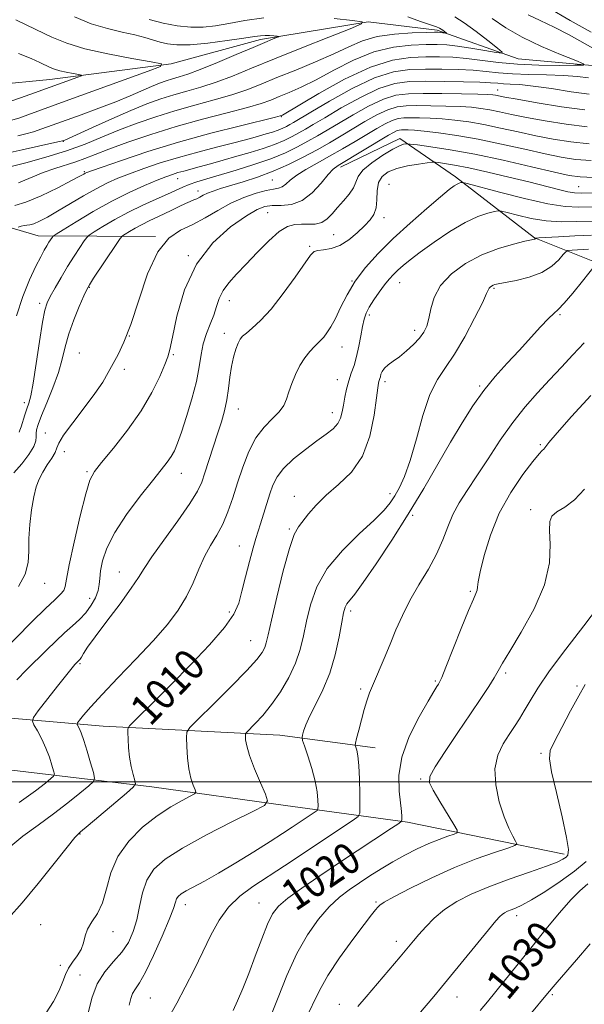
# Model space of a CAD drawing. Extents: x 2109800 to 2112700, y 312300 to 315200.
# Drawn here: x 2110165 to 2110310, y 314443 to 314696 of the extents above; entities that cross this region are included whole.
import ezdxf

# ---------------------------------------------------------------- set-up
doc = ezdxf.new("R2010")
doc.units = 0
doc.header["$MEASUREMENT"] = 0
for name, color, linetype, lineweight in [('DTM HARD BREAKLINE', 7, 'Continuous', 0), ('DTM SPOT ELEVATION', 2, 'Continuous', 13), ('GRID LINE', 7, 'Continuous', 0), ('INDEX CONTOUR', 41, 'Continuous', 13), ('INDEX CONTOUR LABEL', 244, 'Continuous', 0), ('INTERMEDIATE CONTOUR', 44, 'Continuous', 0)]:
    doc.layers.add(name, color=color, linetype=linetype, lineweight=lineweight)
doc.styles.add('Style-ITALICS', font='ITALICS.shx')

msp = doc.modelspace()

# ---------------------------------------------------------------- linework, layer by layer
at = {"layer": 'DTM HARD BREAKLINE'}
for points in [[(2110580.98, 314622.87, 1060.42), (2110567.93, 314625.63, 1048.09), (2110551.91, 314630.12, 1039.8), (2110531.74, 314635.73, 1030.95), (2110511.6, 314638.98, 1023.11), (2110492.51, 314651.11, 1017.16), (2110479.34, 314662.14, 1010.46), (2110468.55, 314672.62, 1006.16), (2110458.41, 314678.97, 1003.88), (2110448.27, 314685.32, 1002.18), (2110433.49, 314685.69, 999.71), (2110405.77, 314682.33, 998.51), (2110385.72, 314679.07, 996.87), (2110361.56, 314674.58, 995.54), (2110334.3, 314679.49, 992.44), (2110315.33, 314683.94, 990.35), (2110293.43, 314685.98, 988.46), (2110272.64, 314693.35, 985.67), (2110254.88, 314695.46, 984.03), (2110227.17, 314690.91, 981.56), (2110204.22, 314684.66, 980.11), (2110172.96, 314680.65, 977.2), (2110144.63, 314677.87, 974.29)], [(2110200.15, 314640.28, 999.96), (2110170.01, 314640.42, 993.13), (2110141.52, 314648.86, 987.95), (2110110.7, 314654.91, 980.42), (2110077.52, 314660.92, 975.24), (2110057.84, 314672.44, 970.43), (2110045.83, 314685.86, 967.9), (2110032.15, 314691.57, 966.39), (2110016.32, 314683.06, 964.3), (2110000, 314671.323, 961.89)], [(2110425.63, 314617.61, 1036.33), (2110412.59, 314620.38, 1034.68), (2110392.01, 314613.57, 1030.19), (2110365.98, 314615.55, 1024.82), (2110341.07, 314621.68, 1020.64), (2110316.08, 314632.54, 1016.6), (2110297.66, 314639.95, 1011.92), (2110277.33, 314655.6, 1007.62), (2110263, 314665.44, 1003.44), (2110247.75, 314658.12, 1002.43)], [(2110256.62, 314508.73, 1018.75), (2110232.11, 314511.95, 1015.17), (2110186.74, 314514.26, 1009.17), (2110146.11, 314517.83, 1002.21), (2110104.26, 314523.78, 992.89), (2110060.67, 314526.11, 985.67), (2110032.64, 314525.1, 978.14), (2110000, 314529.96, 972.6)], [(2110305.26, 314481.33, 1025.57), (2110264.95, 314489.6, 1020.26), (2110233.57, 314493.86, 1014.44), (2110199.22, 314498.67, 1010.77), (2110159.56, 314503.4, 1003.18), (2110121.68, 314506.98, 993.32), (2110088.05, 314503.53, 987.82), (2110064.93, 314508.5, 982.7), (2110029.43, 314511.52, 976.82), (2110007.55, 314512.38, 971.95), (2110000, 314515.138, 971.262)]]:
    msp.add_polyline3d(points, dxfattribs=at)
at = {"layer": 'DTM SPOT ELEVATION'}
for p in [(2110288.13, 314677.91, 995.3), (2110232.55, 314671.1, 990.1), (2110176.5, 314664.69, 984.1), (2110181.83, 314656.9, 989.8), (2110205.9, 314655.1, 994.8), (2110230.22, 314654.75, 999), (2110260.23, 314653.67, 1007.5), (2110211.11, 314651.98, 997.4), (2110308.99, 314653.03, 1005.1), (2110229.02, 314646.41, 1003), (2110258.92, 314645.12, 1006.5), (2110245.95, 314640.71, 1005), (2110239.85, 314637.69, 1005.8), (2110208.65, 314635.32, 1002), (2110250.71, 314628.77, 1008), (2110262.99, 314628.34, 1010.8), (2110183.12, 314627.16, 998.1), (2110287.26, 314626.92, 1014.2), (2110170.35, 314623.02, 995.6), (2110219.15, 314623.73, 1004.6), (2110255.17, 314620.04, 1010.4), (2110304.15, 314620.11, 1016.2), (2110217.88, 314615.33, 1005.5), (2110266.81, 314616.12, 1011.5), (2110193.42, 314614.63, 1000), (2110180.58, 314610.26, 999.2), (2110248.17, 314611.83, 1008.7), (2110204.79, 314609.88, 1002.2), (2110192.13, 314606.1, 1000.3), (2110246.91, 314603.43, 1009.3), (2110259.19, 314602.95, 1012.4), (2110283.5, 314601.8, 1015.8), (2110166.48, 314597.53, 995.5), (2110221.47, 314595.88, 1006.7), (2110245.64, 314594.95, 1009.4), (2110171.86, 314589.69, 999.3), (2110176.75, 314584.87, 1000.6), (2110299.12, 314586.66, 1019.8), (2110182.59, 314579.75, 1001.8), (2110206.83, 314579.37, 1004.7), (2110235.84, 314573.44, 1011.4), (2110260.46, 314574.08, 1013.5), (2110296.61, 314570, 1021.6), (2110266.28, 314568.55, 1016.3), (2110234.57, 314565.04, 1011.8), (2110221.76, 314560.63, 1009.2), (2110190.83, 314553.92, 1005.2), (2110171.63, 314551.07, 1000.8), (2110183.25, 314547.17, 1003.3), (2110281.14, 314548.96, 1019.8), (2110219.19, 314543.67, 1009.6), (2110250.37, 314543.93, 1016.4), (2110224.68, 314536.32, 1011.1), (2110180.74, 314530.36, 1006.2), (2110290.25, 314528, 1022.3), (2110272.13, 314525.91, 1019.8), (2110308.6, 314524.62, 1025.7), (2110252.9, 314523.83, 1017.7), (2110299.33, 314507.32, 1025.7), (2110268.37, 314500.74, 1021.8), (2110180.78, 314486.53, 1010.1), (2110207.87, 314468.37, 1016.6), (2110226.82, 314468.84, 1019.2), (2110256.85, 314469.09, 1023.8), (2110170.63, 314463.2, 1011.1), (2110293.03, 314465.56, 1028.5), (2110189.21, 314461.42, 1012.6), (2110262.13, 314458.93, 1025.5), (2110175.72, 314452.74, 1011.5), (2110180.77, 314450.27, 1013.3), (2110198.84, 314444.32, 1017), (2110277.68, 314444.61, 1028.7), (2110302.21, 314445.25, 1032.2), (2110247.48, 314442.77, 1025.4)]:
    msp.add_point(p, dxfattribs=at)
at = {"layer": 'GRID LINE', "flags": 128}
msp.add_lwpolyline([(2112500, 314500), (2110000, 314500)], dxfattribs=at)
at = {"layer": 'INDEX CONTOUR', "flags": 128}
for points, elevation in [([(2110286.76, 314696.307), (2110290.279, 314693.965), (2110294.452, 314691.527), (2110299.393, 314689.148), (2110304.32, 314687.057), (2110308.222, 314685.51), (2110310.253, 314684.669), (2110310.221, 314684.354), (2110308.101, 314684.292), (2110304.028, 314684.273), (2110298.781, 314684.332), (2110293.303, 314684.563), (2110288.363, 314685.017), (2110280.158, 314686.057), (2110276.642, 314686.348), (2110273.238, 314686.466), (2110269.691, 314686.472), (2110265.737, 314686.329), (2110261.09, 314685.62), (2110255.453, 314683.826), (2110248.802, 314680.697), (2110242.186, 314677.039), (2110232.788, 314671.482), (2110232.522, 314671.344), (2110232.259, 314671.264), (2110231.023, 314670.953), (2110222.003, 314668.753), (2110214.373, 314666.807), (2110206.077, 314664.516), (2110198.182, 314662.091), (2110191.423, 314659.842), (2110186.452, 314658.107), (2110183.673, 314657.119), (2110182.504, 314656.685), (2110182.113, 314656.505), (2110181.717, 314656.284), (2110180.723, 314655.748), (2110178.586, 314654.627), (2110175.019, 314652.799), (2110170.771, 314650.737), (2110166.85, 314649.063), (2110164, 314648.217)], 990), ([(2110164.286, 314695.953), (2110169.422, 314693.493), (2110173.53, 314691.54), (2110177.386, 314689.95), (2110181.979, 314688.549), (2110187.893, 314687.217), (2110194.083, 314686.046), (2110199.097, 314685.178), (2110201.694, 314684.643), (2110201.478, 314684.023), (2110198.266, 314682.786), (2110177.927, 314675.43), (2110167.324, 314671.538), (2110165.302, 314670.81), (2110163.248, 314670.15)], 980), ([(2110311.69, 314664.131), (2110306.977, 314664.6), (2110302.449, 314665.297), (2110297.955, 314666.171), (2110293.396, 314667.162), (2110288.896, 314668.161), (2110284.632, 314669.047), (2110280.741, 314669.724), (2110277.187, 314670.202), (2110273.893, 314670.514), (2110270.817, 314670.695), (2110268.063, 314670.781), (2110265.774, 314670.807), (2110264.014, 314670.781), (2110262.543, 314670.6), (2110261.043, 314670.131), (2110259.245, 314669.272), (2110257.07, 314668.047), (2110251.493, 314664.717), (2110248.242, 314662.8), (2110244.916, 314660.891), (2110241.704, 314659.103), (2110238.82, 314657.469), (2110236.488, 314656.003), (2110234.841, 314654.727), (2110233.693, 314653.704), (2110232.77, 314653.006), (2110231.8, 314652.65), (2110230.518, 314652.428), (2110228.658, 314652.077), (2110226.053, 314651.379), (2110222.916, 314650.287), (2110219.557, 314648.801), (2110216.231, 314646.969), (2110212.975, 314645.038), (2110209.77, 314643.305), (2110206.616, 314641.847), (2110203.577, 314639.859), (2110200.734, 314636.321), (2110198.157, 314630.633), (2110195.856, 314623.901), (2110193.829, 314617.656), (2110192.071, 314613.07), (2110190.55, 314609.878), (2110188.024, 314605.232), (2110186.609, 314602.808), (2110184.612, 314599.84), (2110181.847, 314596.163), (2110178.898, 314592.352), (2110176.539, 314589.164), (2110175.307, 314587.126), (2110174.791, 314585.849), (2110174.346, 314584.716), (2110173.479, 314583.244), (2110172.323, 314581.493), (2110171.166, 314579.663), (2110170.231, 314577.86), (2110169.496, 314575.839), (2110168.875, 314573.262), (2110168.31, 314569.93), (2110167.867, 314566.193), (2110167.641, 314562.532), (2110167.631, 314559.303), (2110167.466, 314556.354), (2110166.679, 314553.401), (2110164.936, 314550.228)], 1000), ([(2110312.478, 314644.223), (2110308.422, 314644.079), (2110304.533, 314644.048), (2110300.665, 314644.294), (2110296.782, 314644.91), (2110293.27, 314645.697), (2110290.627, 314646.387), (2110289.141, 314646.764), (2110288.281, 314646.833), (2110287.306, 314646.653), (2110285.609, 314646.232), (2110283.099, 314645.376), (2110279.811, 314643.84), (2110275.879, 314641.511), (2110271.823, 314638.8), (2110268.257, 314636.247), (2110265.644, 314634.268), (2110263.829, 314632.782), (2110262.502, 314631.585), (2110261.381, 314630.475), (2110260.295, 314629.271), (2110259.098, 314627.801), (2110257.708, 314625.966), (2110256.302, 314623.97), (2110255.119, 314622.092), (2110254.327, 314620.506), (2110253.821, 314618.962), (2110253.427, 314617.106), (2110252.995, 314614.703), (2110252.489, 314612.004), (2110251.896, 314609.378), (2110251.219, 314607.103), (2110250.514, 314605.074), (2110249.855, 314603.091), (2110249.294, 314601.009), (2110248.84, 314598.903), (2110248.482, 314596.903), (2110248.179, 314595.111), (2110247.769, 314593.522), (2110247.048, 314592.105), (2110245.843, 314590.794), (2110244.077, 314589.392), (2110241.695, 314587.668), (2110238.746, 314585.479), (2110235.698, 314583.029), (2110233.119, 314580.612), (2110231.421, 314578.429), (2110230.375, 314576.317), (2110229.592, 314574.021), (2110227.167, 314566.303), (2110226.556, 314564.42), (2110225.98, 314562.575), (2110225.279, 314560.132), (2110224.353, 314556.681), (2110223.327, 314552.721), (2110222.383, 314548.986), (2110221.56, 314545.956), (2110220.311, 314543.113), (2110217.943, 314539.69), (2110214.031, 314535.173), (2110209.195, 314530.062), (2110204.316, 314525.106), (2110200.145, 314520.941), (2110194.69, 314515.574), (2110193.513, 314514.377), (2110193.088, 314513.617), (2110193.049, 314512.646), (2110193.103, 314510.972), (2110193.237, 314508.751), (2110193.511, 314506.297), (2110193.951, 314503.911), (2110194.449, 314501.842), (2110194.866, 314500.32), (2110195.008, 314499.42), (2110194.457, 314498.583), (2110192.743, 314497.087), (2110182.826, 314488.77), (2110180.88, 314487.113), (2110179.44, 314485.635), (2110177.448, 314483.183), (2110174.153, 314478.99), (2110170.031, 314473.828), (2110165.877, 314468.854), (2110162.368, 314464.923)], 1010), ([(2110312.084, 314599.356), (2110307.124, 314593.978), (2110303.425, 314589.773), (2110301.339, 314587.266), (2110300.059, 314585.579), (2110299.645, 314585.182), (2110298.795, 314584.304), (2110297.17, 314582.374), (2110294.592, 314578.988), (2110291.523, 314574.405), (2110288.585, 314569.059), (2110286.287, 314563.425), (2110284.672, 314558.166), (2110283.666, 314553.994), (2110283.172, 314551.401), (2110282.982, 314550.013), (2110282.861, 314549.236), (2110282.578, 314548.456), (2110281.925, 314546.974), (2110280.693, 314544.071), (2110278.806, 314539.388), (2110274.873, 314529.479), (2110273.782, 314526.813), (2110273.238, 314525.618), (2110272.924, 314525.097), (2110272.526, 314524.498), (2110271.736, 314523.223), (2110270.251, 314520.718), (2110267.946, 314516.654), (2110265.432, 314511.601), (2110263.502, 314506.351), (2110262.729, 314501.592), (2110262.798, 314497.581), (2110263.424, 314492.346), (2110263.523, 314491.036), (2110263.543, 314490.308), (2110263.447, 314489.878), (2110262.75, 314489.284), (2110260.857, 314488.016), (2110247.531, 314479.21), (2110242.398, 314475.786), (2110237.797, 314472.645), (2110234.176, 314470.026), (2110231.804, 314468.009), (2110230.269, 314466.038), (2110228.987, 314463.395), (2110227.495, 314459.602), (2110225.831, 314455.121), (2110224.151, 314450.655), (2110222.598, 314446.785), (2110221.234, 314443.613), (2110220.104, 314441.126)], 1020), ([(2110311.347, 314473.725), (2110309.287, 314471.925), (2110306.982, 314469.607), (2110304.025, 314466.229), (2110300.589, 314462.067), (2110296.996, 314457.61), (2110287.682, 314446.009), (2110285.506, 314443.341), (2110283.658, 314441.109)], 1030)]:
    msp.add_lwpolyline(points, dxfattribs=dict(at, elevation=elevation))
at = {"layer": 'INTERMEDIATE CONTOUR', "flags": 128}
for points, elevation in [([(2110301.24, 314699.042), (2110306.839, 314695.786), (2110312.207, 314692.81)], 994), ([(2110246.086, 314696.302), (2110250.839, 314695.811), (2110253.286, 314695.462), (2110253.131, 314694.918), (2110250.237, 314693.713), (2110244.732, 314691.545), (2110237.771, 314688.784), (2110230.771, 314685.964), (2110224.851, 314683.525), (2110219.955, 314681.527), (2110215.73, 314679.934), (2110211.871, 314678.69), (2110208.269, 314677.664), (2110204.857, 314676.704), (2110201.524, 314675.658), (2110197.958, 314674.369), (2110193.798, 314672.681), (2110188.901, 314670.543), (2110184.008, 314668.332), (2110177.803, 314665.5), (2110176.825, 314665.068), (2110176.519, 314664.946), (2110176.263, 314664.866), (2110175.458, 314664.67), (2110173.505, 314664.223), (2110170.076, 314663.453), (2110165.917, 314662.531), (2110162.043, 314661.688)], 984), ([(2110265.096, 314696.759), (2110268.339, 314695.594), (2110272.451, 314694.165), (2110273.207, 314693.859), (2110273.623, 314693.615), (2110274.05, 314693.305), (2110275.007, 314692.545), (2110274.994, 314692.503), (2110274.778, 314692.535), (2110273.374, 314692.765), (2110272.895, 314692.805), (2110271.913, 314692.805), (2110269.786, 314692.76), (2110266.137, 314692.644), (2110261.62, 314692.331), (2110257.152, 314691.673), (2110253.383, 314690.561), (2110249.903, 314689.043), (2110246.034, 314687.207), (2110241.324, 314685.155), (2110236.222, 314683.06), (2110231.404, 314681.11), (2110227.335, 314679.444), (2110223.646, 314678.003), (2110219.759, 314676.68), (2110215.246, 314675.377), (2110210.28, 314674.037), (2110205.185, 314672.614), (2110200.23, 314671.072), (2110195.479, 314669.42), (2110190.935, 314667.674), (2110186.559, 314665.862), (2110182.101, 314664.041), (2110177.269, 314662.278), (2110171.955, 314660.642), (2110166.813, 314659.227), (2110162.687, 314658.13)], 986), ([(2110179.33, 314696.742), (2110183.662, 314694.999), (2110187.84, 314693.722), (2110191.63, 314692.823), (2110194.854, 314692.115), (2110197.408, 314691.444), (2110201.331, 314690.241), (2110203.255, 314689.785), (2110205.685, 314689.536), (2110209.086, 314689.596), (2110213.669, 314690.019), (2110218.617, 314690.642), (2110222.856, 314691.252), (2110225.602, 314691.675), (2110227.213, 314691.909), (2110228.338, 314691.992), (2110229.48, 314691.966), (2110230.581, 314691.882), (2110231.438, 314691.794), (2110231.88, 314691.731), (2110231.851, 314691.633), (2110231.33, 314691.415), (2110230.242, 314690.983), (2110228.318, 314690.194), (2110225.247, 314688.895), (2110220.918, 314687.037), (2110216.082, 314684.98), (2110211.7, 314683.187), (2110208.497, 314682.004), (2110206.257, 314681.291), (2110204.53, 314680.795), (2110202.909, 314680.286), (2110201.178, 314679.66), (2110199.156, 314678.84), (2110193.644, 314676.454), (2110189.939, 314674.933), (2110185.581, 314673.256), (2110181.037, 314671.574), (2110173.582, 314668.852), (2110170.982, 314667.923), (2110168.82, 314667.209), (2110166.834, 314666.647), (2110164.797, 314666.165)], 982), ([(2110277.113, 314696.787), (2110279.583, 314695.22), (2110282.598, 314693.027), (2110285.653, 314690.664), (2110288.09, 314688.724), (2110289.352, 314687.663), (2110289.259, 314687.371), (2110287.733, 314687.598), (2110284.845, 314688.107), (2110281.267, 314688.707), (2110277.822, 314689.224), (2110275.081, 314689.521), (2110272.615, 314689.629), (2110269.739, 314689.616), (2110265.937, 314689.487), (2110261.355, 314688.975), (2110256.302, 314687.75), (2110251.093, 314685.629), (2110246.045, 314683.042), (2110241.478, 314680.567), (2110237.643, 314678.66), (2110234.506, 314677.271), (2110231.963, 314676.227), (2110229.797, 314675.354), (2110227.334, 314674.478), (2110223.788, 314673.426), (2110218.62, 314672.063), (2110212.291, 314670.409), (2110205.512, 314668.523), (2110198.942, 314666.489), (2110193.037, 314664.488), (2110188.203, 314662.728), (2110184.679, 314661.36), (2110182.035, 314660.309), (2110179.67, 314659.447), (2110174.267, 314657.771), (2110171.244, 314656.702), (2110164.983, 314654.09)], 988), ([(2110198.501, 314696.06), (2110202.116, 314695.158), (2110205.761, 314694.483), (2110209.233, 314694.115), (2110212.422, 314694.11), (2110215.582, 314694.433), (2110219.06, 314695.032), (2110223.159, 314695.812), (2110227.996, 314696.531)], 984), ([(2110295.973, 314697.247), (2110299.125, 314695.839), (2110302.711, 314694.129), (2110306.55, 314692.092), (2110313.398, 314688.258)], 992), ([(2110164.965, 314687.344), (2110168.194, 314686.014), (2110170.413, 314685.04), (2110173.123, 314683.762), (2110174.224, 314683.307), (2110175.537, 314682.907), (2110177.227, 314682.526), (2110178.995, 314682.192), (2110180.429, 314681.944), (2110181.17, 314681.791), (2110181.108, 314681.614), (2110180.19, 314681.26), (2110169.018, 314677.21), (2110165.48, 314675.943), (2110161.272, 314674.485)], 978), ([(2110311.514, 314681.028), (2110308.658, 314681.38), (2110305.06, 314681.668), (2110300.762, 314681.819), (2110296.215, 314681.911), (2110291.972, 314682.057), (2110288.412, 314682.337), (2110285.207, 314682.686), (2110281.863, 314683.003), (2110278.014, 314683.208), (2110273.839, 314683.308), (2110269.643, 314683.328), (2110265.608, 314683.215), (2110261.384, 314682.601), (2110256.492, 314681.039), (2110250.714, 314678.305), (2110244.887, 314675.071), (2110240.109, 314672.234), (2110235.635, 314669.555), (2110234.751, 314669.05), (2110233.89, 314668.588), (2110232.883, 314668.105), (2110231.679, 314667.61), (2110230.247, 314667.114), (2110228.645, 314666.619), (2110226.951, 314666.123), (2110225.165, 314665.611), (2110222.964, 314665.01), (2110219.943, 314664.231), (2110215.853, 314663.209), (2110211.061, 314661.983), (2110206.086, 314660.613), (2110201.384, 314659.167), (2110197.149, 314657.735), (2110193.51, 314656.411), (2110190.505, 314655.235), (2110187.791, 314654.027), (2110184.938, 314652.554), (2110181.654, 314650.677), (2110175.005, 314646.725), (2110172.381, 314645.237), (2110170.355, 314644.188), (2110168.869, 314643.54), (2110167.84, 314643.235), (2110167.085, 314643.126), (2110166.396, 314643.046), (2110165.625, 314642.868), (2110164.864, 314642.634)], 992), ([(2110311.695, 314676.839), (2110307.062, 314677.501), (2110301.969, 314678.286), (2110297.332, 314678.952), (2110293.856, 314679.32), (2110291.409, 314679.47), (2110289.644, 314679.545), (2110288.163, 314679.655), (2110286.359, 314679.801), (2110283.569, 314679.948), (2110279.389, 314680.068), (2110274.439, 314680.15), (2110269.596, 314680.184), (2110265.482, 314680.103), (2110261.708, 314679.601), (2110257.629, 314678.312), (2110252.847, 314676.047), (2110247.933, 314673.315), (2110243.703, 314670.803), (2110240.744, 314669.027), (2110238.72, 314667.832), (2110237.069, 314666.893), (2110235.301, 314665.944), (2110233.234, 314664.952), (2110230.762, 314663.937), (2110227.822, 314662.919), (2110224.534, 314661.901), (2110221.058, 314660.883), (2110217.569, 314659.876), (2110214.286, 314658.94), (2110211.441, 314658.148), (2110207.431, 314657.083), (2110205.954, 314656.675), (2110204.543, 314656.234), (2110202.869, 314655.628), (2110200.568, 314654.715), (2110197.376, 314653.376), (2110193.42, 314651.58), (2110188.918, 314649.318), (2110184.171, 314646.669), (2110179.784, 314644.059), (2110176.442, 314642.006), (2110174.608, 314640.863), (2110173.869, 314640.348), (2110173.592, 314640.018), (2110172.779, 314638.778), (2110172.2, 314637.848), (2110171.523, 314636.693), (2110170.642, 314635.05), (2110169.426, 314632.601), (2110167.813, 314629.121), (2110166.04, 314624.782), (2110164.413, 314619.85)], 994), ([(2110310.592, 314672.793), (2110304.587, 314673.628), (2110298.341, 314674.64), (2110293.15, 314675.546), (2110289.968, 314676.127), (2110287.609, 314676.59), (2110286.921, 314676.693), (2110285.629, 314676.775), (2110283.071, 314676.853), (2110278.872, 314676.935), (2110273.822, 314677.007), (2110269, 314677.048), (2110265.194, 314676.992), (2110262.011, 314676.6), (2110258.767, 314675.585), (2110254.98, 314673.789), (2110250.978, 314671.559), (2110244.316, 314667.584), (2110241.806, 314666.108), (2110239.386, 314664.737), (2110236.711, 314663.301), (2110233.585, 314661.799), (2110229.844, 314660.263), (2110225.455, 314658.74), (2110220.879, 314657.315), (2110213.374, 314655.114), (2110210.822, 314654.338), (2110208.834, 314653.657), (2110207.166, 314652.972), (2110203.261, 314651.172), (2110200.332, 314649.87), (2110196.873, 314648.298), (2110193.213, 314646.508), (2110189.688, 314644.591), (2110186.638, 314642.8), (2110184.397, 314641.427), (2110183.154, 314640.63), (2110182.487, 314640.025), (2110181.825, 314639.095), (2110180.725, 314637.444), (2110179.243, 314635.176), (2110177.565, 314632.516), (2110175.873, 314629.706), (2110174.333, 314627.046), (2110173.107, 314624.849), (2110172.288, 314623.21), (2110171.707, 314621.338), (2110171.121, 314618.224), (2110170.356, 314613.271), (2110169.5, 314607.544), (2110168.703, 314602.517), (2110168.077, 314599.281), (2110167.57, 314597.375), (2110167.093, 314595.953), (2110166.579, 314594.359), (2110165.635, 314591.327), (2110165.324, 314590.428), (2110165.111, 314589.92)], 996), ([(2110311.14, 314668.462), (2110305.783, 314669.114), (2110300.394, 314669.969), (2110295.552, 314670.858), (2110291.682, 314671.645), (2110288.636, 314672.298), (2110286.121, 314672.819), (2110283.831, 314673.208), (2110281.408, 314673.488), (2110278.482, 314673.683), (2110274.844, 314673.815), (2110270.942, 314673.894), (2110267.387, 314673.927), (2110264.605, 314673.887), (2110262.277, 314673.6), (2110259.905, 314672.858), (2110257.112, 314671.53), (2110254.024, 314669.804), (2110247.889, 314666.142), (2110244.891, 314664.385), (2110241.703, 314662.578), (2110238.177, 314660.673), (2110234.375, 314658.775), (2110230.416, 314657.025), (2110226.437, 314655.539), (2110222.686, 314654.32), (2110216.889, 314652.569), (2110214.97, 314651.943), (2110213.53, 314651.393), (2110212.431, 314650.867), (2110211.554, 314650.382), (2110210.788, 314649.975), (2110210.015, 314649.65), (2110209.095, 314649.297), (2110207.881, 314648.778), (2110206.28, 314647.998), (2110204.403, 314647.046), (2110202.416, 314646.06), (2110198.555, 314644.263), (2110196.716, 314643.362), (2110194.972, 314642.415), (2110193.462, 314641.527), (2110192.354, 314640.848), (2110191.7, 314640.397), (2110191.105, 314639.703), (2110190.06, 314638.171), (2110184.256, 314629.504), (2110183.157, 314627.825), (2110182.487, 314626.62), (2110181.744, 314624.986), (2110180.566, 314622.264), (2110179.162, 314618.802), (2110177.883, 314615.197), (2110176.964, 314611.889), (2110176.183, 314608.685), (2110175.203, 314605.235), (2110173.805, 314601.346), (2110172.239, 314597.46), (2110170.874, 314594.176), (2110169.997, 314591.931), (2110169.565, 314590.519), (2110169.456, 314589.567), (2110169.509, 314588.72), (2110169.424, 314587.696), (2110168.862, 314586.232), (2110167.591, 314584.168), (2110165.795, 314581.773), (2110163.764, 314579.421)], 998), ([(2110312.239, 314659.799), (2110308.171, 314660.087), (2110304.503, 314660.625), (2110300.357, 314661.484), (2110295.11, 314662.68), (2110289.156, 314664.025), (2110283.144, 314665.276), (2110277.65, 314666.24), (2110272.966, 314666.915), (2110269.303, 314667.344), (2110266.789, 314667.574), (2110265.184, 314667.667), (2110264.161, 314667.687), (2110263.424, 314667.676), (2110262.809, 314667.6), (2110262.181, 314667.404), (2110261.378, 314667.014), (2110260.115, 314666.29), (2110247.163, 314658.551), (2110245.889, 314657.581), (2110244.586, 314656.182), (2110242.769, 314653.992), (2110240.474, 314651.526), (2110237.869, 314649.519), (2110235.132, 314648.504), (2110232.494, 314648.215), (2110230.198, 314648.186), (2110228.33, 314647.972), (2110226.345, 314647.214), (2110223.542, 314645.572), (2110219.498, 314642.754), (2110214.896, 314638.642), (2110210.696, 314633.166), (2110207.653, 314626.495), (2110205.69, 314619.762), (2110204.522, 314614.342), (2110203.851, 314611.15), (2110203.321, 314609.272), (2110202.566, 314607.335), (2110201.262, 314604.262), (2110199.269, 314600.147), (2110196.493, 314595.382), (2110192.98, 314590.397), (2110189.34, 314585.778), (2110186.322, 314582.15), (2110184.445, 314579.791), (2110183.299, 314577.59), (2110182.238, 314574.082), (2110180.798, 314568.354), (2110179.228, 314561.659), (2110177.958, 314555.803), (2110177.28, 314552.136), (2110176.942, 314550.224), (2110176.559, 314549.185), (2110175.767, 314548.214), (2110174.302, 314546.816), (2110171.924, 314544.574), (2110168.497, 314541.212), (2110159.756, 314532.472)], 1002), ([(2110312.789, 314655.468), (2110309.366, 314655.573), (2110306.558, 314655.954), (2110302.76, 314656.797), (2110296.847, 314658.195), (2110289.596, 314659.865), (2110282.264, 314661.428), (2110275.927, 314662.583), (2110270.949, 314663.342), (2110267.517, 314663.794), (2110265.675, 314664.022), (2110264.902, 314664.096), (2110264.536, 314664.071), (2110263.985, 314663.963), (2110262.941, 314663.582), (2110261.167, 314662.688), (2110258.59, 314661.145), (2110255.794, 314659.228), (2110253.524, 314657.315), (2110252.292, 314655.687), (2110251.083, 314652.775), (2110249.98, 314651.141), (2110248.52, 314649.404), (2110246.998, 314647.682), (2110245.632, 314646.095), (2110244.324, 314644.78), (2110242.908, 314643.874), (2110241.264, 314643.459), (2110239.479, 314643.382), (2110237.693, 314643.431), (2110235.981, 314643.367), (2110234.159, 314642.846), (2110231.981, 314641.496), (2110229.298, 314639.108), (2110226.356, 314636.114), (2110223.503, 314633.107), (2110221.034, 314630.548), (2110219.037, 314628.365), (2110217.553, 314626.353), (2110216.569, 314624.336), (2110215.858, 314622.247), (2110215.149, 314620.055), (2110214.248, 314617.726), (2110213.281, 314615.259), (2110212.457, 314612.66), (2110211.901, 314609.89), (2110211.404, 314606.746), (2110210.673, 314602.981), (2110209.515, 314598.514), (2110208.134, 314593.917), (2110206.831, 314589.926), (2110205.829, 314587.08), (2110205.016, 314585.134), (2110204.201, 314583.644), (2110203.175, 314582.166), (2110201.668, 314580.244), (2110199.388, 314577.418), (2110196.221, 314573.421), (2110192.745, 314568.758), (2110189.71, 314564.125), (2110187.693, 314560.101), (2110186.572, 314556.796), (2110186.056, 314554.211), (2110185.857, 314552.278), (2110185.72, 314550.707), (2110185.401, 314549.147), (2110184.706, 314547.338), (2110183.644, 314545.385), (2110182.275, 314543.484), (2110180.652, 314541.765), (2110178.803, 314540.098), (2110176.748, 314538.286), (2110174.507, 314536.181), (2110172.112, 314533.828), (2110167.014, 314528.74), (2110164.483, 314526.172)], 1004), ([(2110317.9, 314651.543), (2110309.82, 314651.412), (2110307.921, 314651.483), (2110306.201, 314651.765), (2110303.785, 314652.334), (2110296.163, 314654.271), (2110290.995, 314655.549), (2110285.595, 314656.834), (2110280.743, 314657.916), (2110277.059, 314658.639), (2110274.519, 314659.054), (2110272.939, 314659.267), (2110272.056, 314659.362), (2110271.3, 314659.339), (2110270.022, 314659.181), (2110267.785, 314658.87), (2110264.982, 314658.394), (2110262.221, 314657.746), (2110260.004, 314656.895), (2110258.428, 314655.728), (2110257.492, 314654.114), (2110257.133, 314652.004), (2110257.051, 314649.698), (2110256.888, 314647.584), (2110256.343, 314645.928), (2110255.353, 314644.514), (2110253.912, 314643.008), (2110252.043, 314641.197), (2110249.882, 314639.362), (2110247.598, 314637.908), (2110245.36, 314637.122), (2110243.383, 314636.818), (2110241.885, 314636.691), (2110240.942, 314636.405), (2110240.06, 314635.47), (2110236.125, 314629.809), (2110233.023, 314625.546), (2110229.879, 314621.559), (2110227.187, 314618.623), (2110225.065, 314616.672), (2110223.535, 314615.427), (2110222.573, 314614.6), (2110221.969, 314613.855), (2110221.465, 314612.844), (2110220.867, 314611.296), (2110220.232, 314609.241), (2110219.68, 314606.788), (2110219.287, 314604.046), (2110218.953, 314601.157), (2110218.537, 314598.26), (2110217.924, 314595.442), (2110217.11, 314592.567), (2110216.12, 314589.447), (2110212.887, 314579.489), (2110212.068, 314577.086), (2110210.965, 314574.712), (2110209.008, 314571.551), (2110205.882, 314567.108), (2110202.293, 314562.169), (2110199.199, 314557.843), (2110197.244, 314554.873), (2110195.808, 314552.54), (2110193.953, 314549.76), (2110191.045, 314545.797), (2110187.654, 314541.312), (2110184.655, 314537.311), (2110182.713, 314534.571), (2110181.664, 314532.943), (2110181.136, 314532.046), (2110180.808, 314531.543), (2110180.573, 314531.264), (2110179.727, 314530.447), (2110179.429, 314530.131), (2110178.753, 314529.325), (2110177.332, 314527.545), (2110174.985, 314524.554), (2110170.03, 314518.194), (2110168.792, 314516.524), (2110168.505, 314515.607), (2110168.922, 314514.657), (2110169.798, 314513.067), (2110170.9, 314510.95), (2110171.992, 314508.597), (2110172.883, 314506.29), (2110173.54, 314504.275), (2110173.972, 314502.788), (2110174.162, 314501.95), (2110173.983, 314501.432), (2110173.281, 314500.79), (2110171.85, 314499.614), (2110169.272, 314497.639), (2110165.079, 314494.634)], 1006), ([(2110317.34, 314647.94), (2110309.034, 314647.769), (2110305.534, 314647.952), (2110301.099, 314648.659), (2110295.068, 314650.029), (2110288.598, 314651.678), (2110280.356, 314653.882), (2110279.221, 314654.162), (2110278.923, 314654.171), (2110278.652, 314654.104), (2110278.251, 314653.968), (2110277.726, 314653.722), (2110277.008, 314653.274), (2110275.731, 314652.302), (2110273.451, 314650.43), (2110269.918, 314647.433), (2110265.631, 314643.682), (2110261.281, 314639.696), (2110257.441, 314635.894), (2110254.206, 314632.275), (2110251.557, 314628.736), (2110249.455, 314625.234), (2110247.788, 314621.957), (2110246.429, 314619.153), (2110245.268, 314617.007), (2110244.27, 314615.451), (2110243.428, 314614.352), (2110242.703, 314613.561), (2110241.062, 314611.958), (2110239.89, 314610.691), (2110238.57, 314609.04), (2110237.275, 314607.042), (2110236.147, 314604.772), (2110235.215, 314602.432), (2110234.474, 314600.259), (2110233.873, 314598.417), (2110233.154, 314596.786), (2110232.011, 314595.176), (2110230.249, 314593.391), (2110228.123, 314591.215), (2110226.001, 314588.429), (2110224.173, 314584.911), (2110222.63, 314580.93), (2110221.283, 314576.85), (2110220.042, 314572.984), (2110218.801, 314569.438), (2110217.452, 314566.263), (2110215.928, 314563.453), (2110214.318, 314560.769), (2110212.763, 314557.915), (2110211.338, 314554.677), (2110209.883, 314551.172), (2110208.18, 314547.602), (2110206.022, 314544.086), (2110203.223, 314540.408), (2110199.606, 314536.271), (2110195.157, 314531.537), (2110190.499, 314526.708), (2110186.419, 314522.446), (2110183.52, 314519.27), (2110181.694, 314517.126), (2110180.654, 314515.817), (2110180.14, 314515.127), (2110180.013, 314514.761), (2110180.163, 314514.407), (2110180.503, 314513.763), (2110181.022, 314512.584), (2110181.73, 314510.635), (2110182.604, 314507.852), (2110183.488, 314504.835), (2110184.193, 314502.353), (2110184.518, 314500.922), (2110184.212, 314500.037), (2110183.012, 314498.938), (2110180.749, 314497.051), (2110177.63, 314494.527), (2110173.953, 314491.702), (2110170.013, 314488.846), (2110166.094, 314485.963), (2110162.47, 314482.994)], 1008), ([(2110312.321, 314640.608), (2110307.975, 314640.399), (2110303.784, 314640.168), (2110298.728, 314639.867), (2110298.06, 314639.817), (2110297.943, 314639.783), (2110297.83, 314639.667), (2110297.733, 314639.605), (2110297.525, 314639.54), (2110296.82, 314639.379), (2110295.15, 314639.01), (2110292.214, 314638.32), (2110288.36, 314637.205), (2110284.102, 314635.561), (2110279.93, 314633.332), (2110276.254, 314630.642), (2110273.46, 314627.665), (2110271.795, 314624.585), (2110270.943, 314621.652), (2110270.449, 314619.129), (2110269.911, 314617.185), (2110269.148, 314615.616), (2110268.029, 314614.124), (2110266.491, 314612.493), (2110264.707, 314610.834), (2110262.907, 314609.339), (2110261.301, 314608.15), (2110259.983, 314607.199), (2110259.02, 314606.364), (2110258.444, 314605.557), (2110258.151, 314604.806), (2110257.998, 314604.17), (2110257.868, 314603.686), (2110257.634, 314602.974), (2110257.527, 314602.507), (2110257.354, 314601.318), (2110257.029, 314598.71), (2110256.435, 314594.295), (2110255.322, 314588.917), (2110253.402, 314583.728), (2110250.541, 314579.618), (2110247.209, 314576.423), (2110244.025, 314573.718), (2110241.48, 314571.179), (2110239.554, 314568.887), (2110236.949, 314565.565), (2110235.871, 314563.606), (2110234.614, 314560.034), (2110233.03, 314554.22), (2110231.372, 314547.459), (2110229.992, 314541.531), (2110229.142, 314537.771), (2110228.651, 314535.726), (2110228.245, 314534.502), (2110227.611, 314533.267), (2110226.259, 314531.46), (2110223.66, 314528.585), (2110219.585, 314524.425), (2110215, 314519.881), (2110211.17, 314516.131), (2110209.039, 314513.981), (2110208.265, 314512.747), (2110208.185, 314511.372), (2110208.257, 314509.075), (2110208.425, 314506.182), (2110208.755, 314503.293), (2110209.274, 314500.91), (2110209.858, 314499.129), (2110210.346, 314497.945), (2110210.558, 314497.291), (2110210.24, 314496.855), (2110209.118, 314496.261), (2110207.008, 314495.189), (2110204.083, 314493.532), (2110200.602, 314491.232), (2110196.865, 314488.265), (2110193.333, 314484.734), (2110190.505, 314480.768), (2110188.706, 314476.548), (2110187.565, 314472.439), (2110186.537, 314468.857), (2110185.225, 314466.092), (2110183.828, 314463.949), (2110182.692, 314462.11), (2110182.045, 314460.315), (2110181.624, 314458.541), (2110181.051, 314456.821), (2110180.063, 314455.181), (2110178.868, 314453.599), (2110177.792, 314452.042), (2110177.046, 314450.445), (2110176.384, 314448.612), (2110175.44, 314446.318), (2110173.952, 314443.472), (2110172.046, 314440.531)], 1012), ([(2110311.499, 314636.982), (2110307.285, 314636.743), (2110306.242, 314636.643), (2110305.652, 314636.346), (2110305.008, 314635.599), (2110303.874, 314634.252), (2110302.085, 314632.588), (2110299.546, 314630.992), (2110296.295, 314629.776), (2110292.904, 314628.934), (2110288.332, 314628.067), (2110287.438, 314627.869), (2110286.973, 314627.706), (2110286.594, 314627.503), (2110286.259, 314627.258), (2110286.005, 314626.988), (2110285.798, 314626.597), (2110285.329, 314625.552), (2110284.221, 314623.213), (2110282.238, 314619.23), (2110279.7, 314614.434), (2110277.072, 314609.951), (2110274.722, 314606.534), (2110272.647, 314603.448), (2110270.75, 314599.589), (2110268.953, 314594.234), (2110267.252, 314588.191), (2110265.668, 314582.654), (2110264.212, 314578.541), (2110262.889, 314575.663), (2110261.698, 314573.56), (2110260.546, 314571.767), (2110258.972, 314569.822), (2110256.418, 314567.261), (2110252.588, 314563.752), (2110248.225, 314559.504), (2110244.327, 314554.857), (2110241.659, 314550.127), (2110240.034, 314545.538), (2110239.026, 314541.285), (2110238.236, 314537.49), (2110237.374, 314533.969), (2110236.172, 314530.461), (2110234.445, 314526.796), (2110232.328, 314523.163), (2110230.04, 314519.842), (2110227.798, 314517.074), (2110225.834, 314514.942), (2110223.595, 314512.7), (2110223.309, 314512.244), (2110223.28, 314511.737), (2110223.338, 314510.815), (2110223.627, 314509.228), (2110224.362, 314506.752), (2110225.651, 314503.351), (2110227.159, 314499.726), (2110228.437, 314496.767), (2110228.994, 314495.05), (2110228.159, 314493.903), (2110225.212, 314492.344), (2110219.829, 314489.672), (2110213.247, 314486.301), (2110207.088, 314482.934), (2110202.634, 314480.077), (2110199.755, 314477.483), (2110197.982, 314474.712), (2110196.87, 314471.458), (2110196.1, 314467.939), (2110195.379, 314464.504), (2110194.451, 314461.427), (2110193.188, 314458.679), (2110191.504, 314456.153), (2110189.388, 314453.71), (2110187.151, 314451.089), (2110185.188, 314447.996), (2110183.794, 314444.295), (2110182.888, 314440.482)], 1014), ([(2110313.243, 314632.876), (2110309.993, 314628.799), (2110307.495, 314625.714), (2110305.261, 314623.072), (2110303.759, 314621.499), (2110302.617, 314620.475), (2110301.253, 314619.193), (2110299.219, 314617.038), (2110293.674, 314610.942), (2110290.609, 314607.631), (2110287.549, 314604.217), (2110284.593, 314600.605), (2110281.797, 314596.69), (2110279.018, 314592.328), (2110276.063, 314587.364), (2110272.78, 314581.701), (2110269.143, 314575.469), (2110265.167, 314568.86), (2110260.948, 314562.156), (2110256.925, 314556.021), (2110253.617, 314551.21), (2110251.403, 314548.239), (2110249.363, 314545.751), (2110248.903, 314544.872), (2110248.523, 314543.472), (2110248.059, 314541.039), (2110247.363, 314537.265), (2110246.358, 314532.65), (2110244.981, 314527.899), (2110243.239, 314523.607), (2110241.415, 314519.936), (2110239.858, 314516.94), (2110238.833, 314514.652), (2110238.262, 314513.021), (2110237.982, 314511.977), (2110237.874, 314511.359), (2110238.003, 314510.641), (2110238.479, 314509.21), (2110239.344, 314506.659), (2110240.365, 314503.424), (2110241.238, 314500.148), (2110241.735, 314497.376), (2110241.93, 314495.249), (2110241.97, 314493.805), (2110241.95, 314493.022), (2110241.757, 314492.611), (2110241.226, 314492.22), (2110235.278, 314488.283), (2110232.872, 314486.708), (2110229.648, 314484.637), (2110225.453, 314481.992), (2110220.806, 314479.124), (2110216.396, 314476.492), (2110212.783, 314474.454), (2110208.049, 314471.908), (2110206.768, 314471.124), (2110206.012, 314470.479), (2110205.588, 314469.834), (2110205.285, 314468.976), (2110204.778, 314467.416), (2110203.717, 314464.594), (2110201.899, 314460.248), (2110199.69, 314455.311), (2110197.605, 314451.014), (2110196.048, 314448.265), (2110194.988, 314446.678), (2110194.289, 314445.545), (2110193.804, 314444.247), (2110193.36, 314442.526)], 1016), ([(2110310.446, 314612.862), (2110307.518, 314609.85), (2110304.548, 314606.66), (2110301.519, 314603.379), (2110298.417, 314600.041), (2110295.252, 314596.47), (2110292.038, 314592.437), (2110288.811, 314587.839), (2110285.695, 314583.068), (2110282.837, 314578.646), (2110280.358, 314574.944), (2110278.288, 314571.759), (2110276.627, 314568.74), (2110275.317, 314565.59), (2110274.055, 314562.215), (2110272.475, 314558.575), (2110270.339, 314554.664), (2110267.912, 314550.619), (2110265.585, 314546.612), (2110263.65, 314542.772), (2110262.015, 314539.054), (2110260.49, 314535.371), (2110258.941, 314531.693), (2110256.194, 314525.246), (2110255.243, 314522.887), (2110254.505, 314520.823), (2110253.831, 314518.599), (2110253.113, 314515.936), (2110252.429, 314513.24), (2110251.898, 314511.091), (2110251.615, 314509.884), (2110251.556, 314509.306), (2110251.673, 314508.861), (2110251.909, 314508.084), (2110252.194, 314506.636), (2110252.448, 314504.205), (2110252.612, 314500.697), (2110252.699, 314496.88), (2110252.739, 314493.736), (2110252.694, 314491.947), (2110252.253, 314491.01), (2110251.041, 314490.118), (2110233.305, 314478.366), (2110225.241, 314473.076), (2110221.83, 314470.55), (2110218.925, 314467.73), (2110216.533, 314464.378), (2110214.438, 314460.515), (2110212.371, 314456.226), (2110210.135, 314451.644), (2110207.836, 314447.114), (2110205.652, 314443.031), (2110203.734, 314439.678)], 1018), ([(2110310.461, 314575.232), (2110307.917, 314572.477), (2110305.412, 314570.654), (2110303.368, 314569.399), (2110302.106, 314568.32), (2110301.537, 314566.907), (2110301.473, 314564.622), (2110301.643, 314561.057), (2110301.453, 314556.326), (2110300.225, 314550.67), (2110297.566, 314544.444), (2110294.229, 314538.446), (2110291.251, 314533.584), (2110289.388, 314530.465), (2110288.281, 314528.488), (2110287.289, 314526.748), (2110285.868, 314524.473), (2110283.856, 314521.413), (2110281.187, 314517.457), (2110277.924, 314512.662), (2110274.649, 314507.804), (2110272.072, 314503.833), (2110270.753, 314501.367), (2110270.651, 314499.702), (2110271.571, 314497.801), (2110273.258, 314494.95), (2110276.854, 314489.027), (2110277.727, 314487.509), (2110277.751, 314486.852), (2110276.946, 314486.496), (2110275.357, 314485.968), (2110273.131, 314485.168), (2110270.441, 314484.084), (2110267.454, 314482.721), (2110264.321, 314481.138), (2110261.188, 314479.409), (2110258.177, 314477.603), (2110255.312, 314475.778), (2110252.593, 314473.987), (2110250.003, 314472.229), (2110247.449, 314470.269), (2110244.82, 314467.816), (2110242.046, 314464.62), (2110239.224, 314460.614), (2110236.495, 314455.771), (2110233.974, 314450.19), (2110231.699, 314444.478), (2110229.685, 314439.367)], 1022), ([(2110314.391, 314545.374), (2110310.318, 314540.127), (2110305.706, 314534.137), (2110301.524, 314528.507), (2110298.51, 314524.1), (2110296.479, 314520.806), (2110295.013, 314518.271), (2110293.742, 314516.16), (2110292.483, 314514.2), (2110291.099, 314512.136), (2110289.55, 314509.733), (2110288.186, 314506.837), (2110287.455, 314503.316), (2110287.665, 314499.16), (2110288.573, 314494.848), (2110289.795, 314490.98), (2110290.994, 314488.033), (2110292.02, 314485.991), (2110292.768, 314484.715), (2110293.075, 314484.021), (2110292.548, 314483.559), (2110290.734, 314482.927), (2110287.331, 314481.8), (2110282.633, 314480.123), (2110277.085, 314477.912), (2110271.193, 314475.263), (2110265.71, 314472.59), (2110261.454, 314470.39), (2110258.986, 314469.015), (2110257.847, 314468.245), (2110257.326, 314467.72), (2110256.762, 314467.052), (2110255.724, 314465.749), (2110253.834, 314463.292), (2110250.906, 314459.398), (2110247.53, 314454.724), (2110244.487, 314450.162), (2110242.317, 314446.334), (2110238.678, 314438.785)], 1024), ([(2110310.705, 314525.037), (2110309.041, 314522.12), (2110306.91, 314518.22), (2110304.634, 314513.97), (2110302.744, 314510.363), (2110301.672, 314507.991), (2110301.457, 314505.852), (2110302.039, 314502.546), (2110303.279, 314497.193), (2110304.737, 314490.999), (2110305.896, 314485.689), (2110306.361, 314482.555), (2110306.233, 314481.142), (2110305.734, 314480.562), (2110304.958, 314480.05), (2110303.474, 314479.332), (2110300.721, 314478.26), (2110296.385, 314476.742), (2110291.133, 314474.917), (2110285.882, 314472.978), (2110281.368, 314471.073), (2110277.62, 314469.15), (2110274.489, 314467.107), (2110271.849, 314464.897), (2110269.661, 314462.691), (2110267.911, 314460.712), (2110266.505, 314459.058), (2110263.082, 314454.985), (2110254.332, 314444.695), (2110252.193, 314442.137)], 1026), ([(2110310.948, 314479.509), (2110307.941, 314476.991), (2110304.192, 314474.303), (2110300.269, 314471.699), (2110296.83, 314469.581), (2110294.371, 314468.235), (2110292.734, 314467.486), (2110291.599, 314467.043), (2110290.698, 314466.663), (2110289.948, 314466.278), (2110289.322, 314465.869), (2110288.713, 314465.328), (2110287.711, 314464.194), (2110285.83, 314461.916), (2110276.045, 314449.941), (2110273.727, 314447.133), (2110271.757, 314444.784), (2110265.831, 314437.785)], 1028), ([(2110311.991, 314458.305), (2110308.458, 314454.171), (2110303.484, 314448.47), (2110302.426, 314447.222), (2110300.582, 314444.963), (2110289.457, 314431.658)], 1032)]:
    msp.add_lwpolyline(points, dxfattribs=dict(at, elevation=elevation))

# ---------------------------------------------------------------- texts
at = {"layer": 'INDEX CONTOUR LABEL', "style": 'Style-ITALICS', "width": 0.875}
for s, rotation, p in [('1010', 46.1, (2110198.81, 314514.013, 1010)), ('1020', 34, (2110236.144, 314466.482, 1020)), ('1030', 50.4, (2110290.745, 314443.436, 1030))]:
    msp.add_text(s, height=8, rotation=rotation, dxfattribs=at).set_placement(p)

doc.saveas('drawing.dxf')
